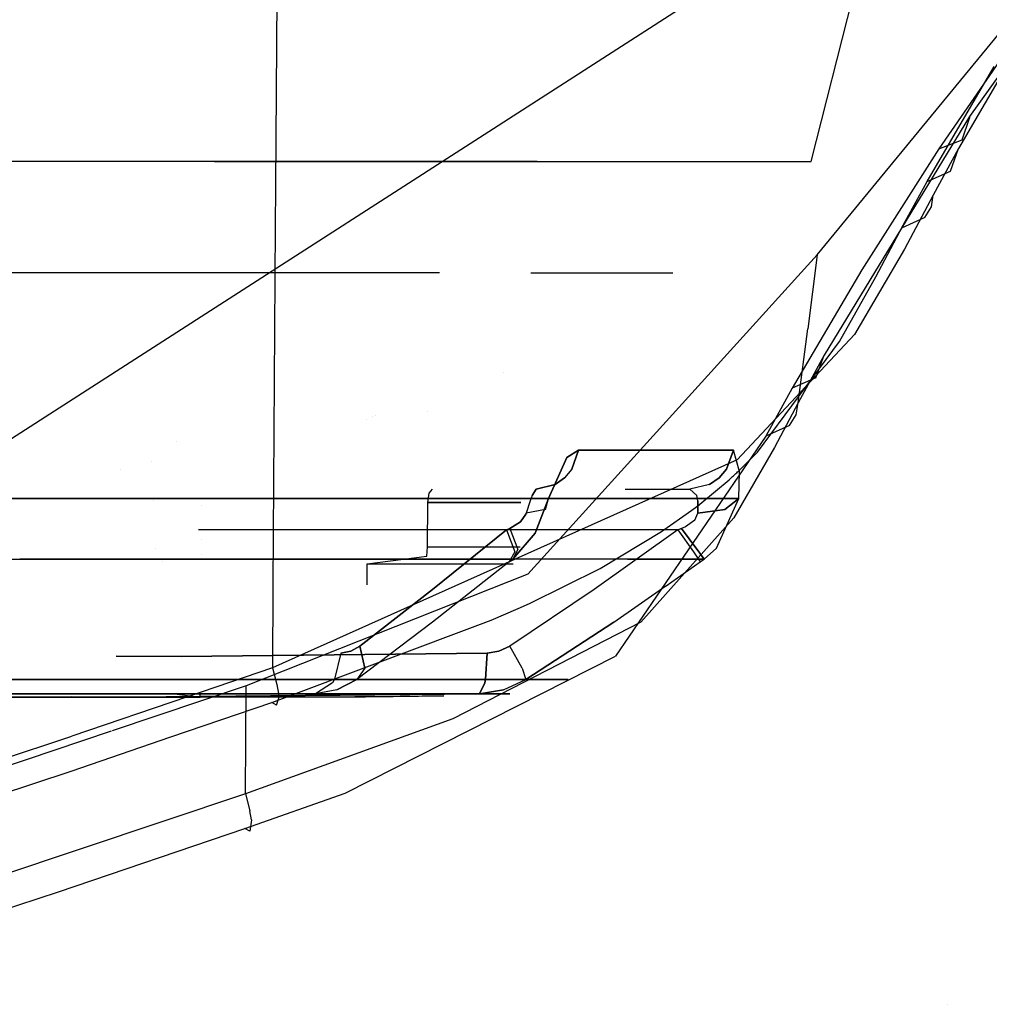
# Model space of a CAD drawing. Units: millimetres. Extents: x -1457 to 1524, y 835 to 10145.
# Drawn here: x 983 to 1005, y 978 to 1000 of the extents above; entities that cross this region are included whole.
import ezdxf

# ---------------------------------------------------------------- set-up
doc = ezdxf.new("R2010")
doc.units = ezdxf.units.MM
doc.layers.add('1', color=7, linetype='CONTINUOUS', true_color=0xffffff)

msp = doc.modelspace()

# ---------------------------------------------------------------- linework, layer by layer
at = {"layer": '1', "color": 18, "linetype": 'CONTINUOUS'}
for p, q in [((989.365816, 1041.86818, 1671.512008), (989.067619, 996.348024, 1676.362038)), ((989.365816, 1041.86818, 1671.512008), (989.067619, 996.348024, 1676.362038)), ((1001.116037, 996.899813, 1583.418488), (1005.013401, 1012.237519, 1583.482012)), ((1001.116037, 996.899813, 1583.418488), (1005.013401, 1012.237519, 1583.482012)), ((972.105118, 983.586327, 1690.792591), (1014.24098, 1010.677069, 1719.717741)), ((1010.053873, 1005.447835, 1711.913943), (1004.67515, 997.910231, 1702.175498)), ((1010.053873, 1005.447835, 1711.913943), (1004.67515, 997.910231, 1702.175498)), ((1001.249552, 994.802207, 1692.642212), (1006.900549, 1001.672953, 1702.112317)), ((1006.557584, 1000.911683, 1708.072305), (1003.985405, 997.184724, 1703.014851)), ((1006.557584, 1000.911683, 1708.072305), (1003.985405, 997.184724, 1703.014851)), ((1005.926609, 999.764174, 1697.550893), (1004.428387, 997.192115, 1693.697333)), ((1005.926609, 999.764174, 1697.550893), (1004.428387, 997.192115, 1693.697333)), ((1003.721356, 996.453971, 1694.424033), (1005.229831, 999.03366, 1698.336601)), ((1003.721356, 996.453971, 1694.424033), (1005.229831, 999.03366, 1698.336601)), ((1004.67515, 997.910231, 1702.175498), (1001.405478, 992.545336, 1694.254637)), ((1004.67515, 997.910231, 1702.175498), (1001.405478, 992.545336, 1694.254637)), ((1004.67515, 997.910231, 1702.175498), (1004.678369, 997.871131, 1702.199936)), ((1004.67515, 997.910231, 1702.175498), (1004.678369, 997.871131, 1702.199936)), ((1004.511118, 997.385949, 1702.610016), (1004.678369, 997.871131, 1702.199936)), ((1004.511118, 997.385949, 1702.610016), (1004.678369, 997.871131, 1702.199936)), ((1003.985405, 997.184724, 1703.014851), (1004.511118, 997.385949, 1702.610016)), ((1003.985405, 997.184724, 1703.014851), (1004.511118, 997.385949, 1702.610016)), ((1003.985405, 997.184724, 1703.014851), (1002.251387, 994.461745, 1699.065447)), ((1003.985405, 997.184724, 1703.014851), (1002.251387, 994.461745, 1699.065447)), ((1004.428387, 997.192115, 1693.697333), (1003.862143, 996.145219, 1692.060828)), ((1004.428387, 997.192115, 1693.697333), (1003.862143, 996.145219, 1692.060828)), ((1004.247904, 996.683806, 1694.086313), (1004.428387, 997.192115, 1693.697333)), ((1004.247904, 996.683806, 1694.086313), (1004.428387, 997.192115, 1693.697333)), ((990.582943, 996.899813, 1630.230904), (969.568193, 996.899813, 1660.169959)), ((994.948387, 996.899813, 1547.358631), (977.191985, 996.899813, 1515.373229)), ((994.948387, 996.899813, 1547.358632), (977.191985, 996.899813, 1515.37323)), ((987.697055, 996.899813, 1630.230904), (994.211197, 996.899813, 1621.896505)), ((992.458236, 996.899813, 1621.896504), (1001.116037, 996.899813, 1583.418488)), ((992.458236, 996.899813, 1621.896505), (1001.116037, 996.899813, 1583.418489)), ((994.948387, 996.899813, 1547.358631), (996.60289, 996.899813, 1557.031869)), ((994.948387, 996.899813, 1547.358632), (996.60289, 996.899813, 1557.03187)), ((996.464759, 996.899813, 1583.418488), (998.010159, 996.899813, 1557.031869)), ((1003.721356, 996.453971, 1694.424033), (1004.247904, 996.683806, 1694.086313)), ((1003.721356, 996.453971, 1694.424033), (1004.247904, 996.683806, 1694.086313)), ((1003.14641, 995.404691, 1692.763805), (1003.721356, 996.453971, 1694.424033)), ((1003.14641, 995.404691, 1692.763805), (1003.721356, 996.453971, 1694.424033)), ((989.067617, 996.34781, 1676.362061), (989.061618, 995.43194, 1676.459644)), ((989.067617, 996.34781, 1676.362061), (989.061618, 995.43194, 1676.459644)), ((1003.862143, 996.145219, 1692.060828), (1003.214955, 994.928807, 1690.093875)), ((1003.862143, 996.145219, 1692.060828), (1003.214955, 994.928807, 1690.093875)), ((1003.822803, 995.880812, 1692.239165), (1003.862143, 996.145219, 1692.060828)), ((1003.822803, 995.880812, 1692.239165), (1003.862143, 996.145219, 1692.060828)), ((1003.6726, 995.639056, 1692.44051), (1003.822803, 995.880812, 1692.239165)), ((1003.6726, 995.639056, 1692.44051), (1003.822803, 995.880812, 1692.239165)), ((1003.6726, 995.639056, 1692.44051), (1003.14641, 995.404691, 1692.763805)), ((1003.6726, 995.639056, 1692.44051), (1003.14641, 995.404691, 1692.763805)), ((989.061617, 995.43187, 1676.459651), (989.008714, 987.356178, 1677.320091)), ((989.061617, 995.43187, 1676.459651), (989.008714, 987.356178, 1677.320091)), ((1002.565742, 994.308203, 1690.986395), (1003.105283, 995.327443, 1692.639947)), ((1002.565742, 994.308203, 1690.986395), (1003.105283, 995.327443, 1692.639947)), ((1003.105283, 995.327443, 1692.639947), (1003.14641, 995.404691, 1692.763805)), ((1003.105283, 995.327443, 1692.639947), (1003.14641, 995.404691, 1692.763805)), ((1003.214955, 994.928807, 1690.093875), (1002.088308, 993.011922, 1686.883569)), ((1003.214955, 994.928807, 1690.093875), (1002.088308, 993.011922, 1686.883569)), ((1001.249552, 994.802207, 1692.642212), (994.743764, 987.618893, 1681.847095)), ((1001.249552, 994.802207, 1692.642212), (994.743764, 987.618893, 1681.847095)), ((1001.249552, 994.802207, 1692.642212), (1001.035929, 993.13733, 1692.596674)), ((1001.249552, 994.802207, 1692.642212), (1001.035929, 993.13733, 1692.596674)), ((989.515424, 994.399756, 1541.81683), (979.007661, 994.399756, 1522.857904)), ((992.758324, 994.399756, 1557.083238), (989.515424, 994.399756, 1541.81683)), ((994.807258, 994.399756, 1599.435647), (998.00396, 994.399756, 1581.77781)), ((1002.251387, 994.461745, 1699.065447), (1000.689745, 991.804093, 1694.976807)), ((1002.251387, 994.461745, 1699.065447), (1000.689745, 991.804093, 1694.976807)), ((1001.754642, 992.850274, 1688.590765), (1002.565742, 994.308203, 1690.986395)), ((1001.754642, 992.850274, 1688.590765), (1002.565742, 994.308203, 1690.986395)), ((1000.822186, 991.472214, 1692.551136), (1001.035929, 993.13733, 1692.596674)), ((1000.822186, 991.472214, 1692.551136), (1001.035929, 993.13733, 1692.596674)), ((999.447882, 990.195006, 1682.247162), (1002.088308, 993.011922, 1686.883569)), ((999.447882, 990.195006, 1682.247162), (1002.088308, 993.011922, 1686.883569)), ((999.906957, 990.362138, 1684.623003), (1001.754642, 992.850274, 1688.590765)), ((999.906957, 990.362138, 1684.623003), (1001.754642, 992.850274, 1688.590765)), ((1001.405478, 992.545336, 1694.254637), (1000.822186, 991.472214, 1692.551136)), ((1001.405478, 992.545336, 1694.254637), (1000.822186, 991.472214, 1692.551136)), ((1001.221299, 992.033452, 1694.64159), (1001.405478, 992.545336, 1694.254637)), ((1001.221299, 992.033452, 1694.64159), (1001.405478, 992.545336, 1694.254637)), ((994.189493, 992.149732, 1682.940307), (994.189493, 992.149732, 1682.940307)), ((1001.221299, 992.033452, 1694.64159), (1000.689745, 991.804093, 1694.976807)), ((1001.221299, 992.033452, 1694.64159), (1000.689745, 991.804093, 1694.976807)), ((1000.689745, 991.804093, 1694.976807), (1000.097871, 990.728348, 1693.249702)), ((1000.689745, 991.804093, 1694.976807), (1000.097871, 990.728348, 1693.249702)), ((992.492845, 991.284318, 1682.085488), (992.492845, 991.284318, 1682.085488)), ((1000.822186, 991.472214, 1692.551136), (1000.286818, 990.469664, 1690.910459)), ((1000.822186, 991.472214, 1692.551136), (1000.286818, 990.469664, 1690.910459)), ((1000.780344, 991.202563, 1692.730904), (1000.822186, 991.472214, 1692.551136)), ((1000.780344, 991.202563, 1692.730904), (1000.822186, 991.472214, 1692.551136)), ((991.107572, 991.097425, 1682.087424), (991.107572, 991.097425, 1682.087424)), ((991.249093, 991.164446, 1682.151771), (991.249093, 991.164446, 1682.151771)), ((991.308252, 991.192462, 1682.17867), (991.308252, 991.192462, 1682.17867)), ((1000.628948, 990.962476, 1692.92891), (1000.780344, 991.202563, 1692.730904)), ((1000.628948, 990.962476, 1692.92891), (1000.780344, 991.202563, 1692.730904)), ((1000.628948, 990.962476, 1692.92891), (1000.097871, 990.728348, 1693.249702)), ((1000.628948, 990.962476, 1692.92891), (1000.097871, 990.728348, 1693.249702)), ((986.835113, 990.598983, 1589.682577), (986.835113, 990.598983, 1589.682577)), ((986.835113, 990.598983, 1589.682577), (986.835113, 990.598983, 1589.682577)), ((1000.097871, 990.728348, 1693.249702), (996.71334, 985.779732, 1685.244322)), ((1000.097871, 990.728348, 1693.249702), (996.71334, 985.779732, 1685.244322)), ((995.620489, 990.247697, 1615.857244), (995.880187, 990.41149, 1615.086555)), ((995.880187, 990.41149, 1615.086555), (995.620489, 990.247697, 1615.857244)), ((995.730817, 989.984006, 1615.040898), (995.880187, 990.41149, 1615.086555)), ((995.880187, 990.41149, 1615.086555), (995.730817, 989.984006, 1615.040898)), ((995.880187, 990.41149, 1615.086555), (999.36831, 990.41149, 1599.804281)), ((999.36831, 990.41149, 1599.804281), (995.880187, 990.41149, 1615.086555)), ((999.36831, 990.41149, 1599.804281), (999.213874, 989.984006, 1599.780559)), ((999.213874, 989.984006, 1599.780559), (999.36831, 990.41149, 1599.804281)), ((999.502599, 989.928216, 1598.48082), (999.36831, 990.41149, 1599.804281)), ((999.502599, 989.928216, 1598.48082), (999.36831, 990.41149, 1599.804281)), ((1000.286818, 990.469664, 1690.910459), (999.375641, 988.887757, 1688.23266)), ((1000.286818, 990.469664, 1690.910459), (999.375641, 988.887757, 1688.23266)), ((999.447882, 990.195006, 1682.247162), (993.099956, 987.355379, 1679.373359)), ((999.447882, 990.195006, 1682.247162), (993.099956, 987.355379, 1679.373359)), ((995.620489, 990.247697, 1615.857244), (995.20725, 989.320964, 1616.767406)), ((995.20725, 989.320964, 1616.767406), (995.620489, 990.247697, 1615.857244)), ((999.480307, 989.939183, 1683.995485), (999.906957, 990.362138, 1684.623003)), ((999.480307, 989.939183, 1683.995485), (999.906957, 990.362138, 1684.623003)), ((985.583678, 989.964525, 1601.281575), (985.583678, 989.964525, 1601.281575)), ((986.284211, 990.15464, 1595.510881), (986.284211, 990.15464, 1595.510881)), ((986.284211, 990.15464, 1595.510881), (986.284211, 990.15464, 1595.510881)), ((995.730817, 989.984006, 1615.040898), (995.568275, 989.786595, 1614.991188)), ((995.730817, 989.984006, 1615.040898), (995.568275, 989.786595, 1614.991188)), ((999.213874, 989.984006, 1599.780559), (999.045849, 989.786595, 1599.754809)), ((999.045849, 989.786595, 1599.754809), (999.213874, 989.984006, 1599.780559)), ((999.461353, 989.921302, 1683.969617), (999.480307, 989.939183, 1683.995485)), ((999.461353, 989.921302, 1683.969617), (999.480307, 989.939183, 1683.995485)), ((995.568275, 989.786595, 1614.991188), (995.354712, 989.635438, 1614.925861)), ((995.354712, 989.635438, 1614.925861), (995.568275, 989.786595, 1614.991188)), ((998.658597, 989.233702, 1683.002591), (999.267578, 989.743918, 1683.713555)), ((998.658597, 989.233702, 1683.002591), (999.267578, 989.743918, 1683.713555)), ((999.045849, 989.786595, 1599.754809), (998.825133, 989.635438, 1599.720954)), ((998.825133, 989.635438, 1599.720954), (999.045849, 989.786595, 1599.754809)), ((999.267578, 989.743918, 1683.713555), (999.306858, 989.779204, 1683.7641)), ((999.267578, 989.743918, 1683.713555), (999.306858, 989.779204, 1683.7641)), ((999.306858, 989.779204, 1683.7641), (999.326408, 989.797086, 1683.789611)), ((999.306858, 989.779204, 1683.7641), (999.326408, 989.797086, 1683.789611)), ((999.326408, 989.797086, 1683.789611), (999.345958, 989.814728, 1683.815241)), ((999.326408, 989.797086, 1683.789611), (999.345958, 989.814728, 1683.815241)), ((999.345958, 989.814728, 1683.815241), (999.365389, 989.83261, 1683.840871)), ((999.345958, 989.814728, 1683.815241), (999.365389, 989.83261, 1683.840871)), ((999.365389, 989.83261, 1683.840871), (999.384761, 989.850253, 1683.866501)), ((999.365389, 989.83261, 1683.840871), (999.384761, 989.850253, 1683.866501)), ((999.384761, 989.850253, 1683.866501), (999.404013, 989.868134, 1683.89225)), ((999.384761, 989.850253, 1683.866501), (999.404013, 989.868134, 1683.89225)), ((999.404013, 989.868134, 1683.89225), (999.423206, 989.885777, 1683.917999)), ((999.404013, 989.868134, 1683.89225), (999.423206, 989.885777, 1683.917999)), ((999.423206, 989.885777, 1683.917999), (999.442339, 989.903659, 1683.943748)), ((999.423206, 989.885777, 1683.917999), (999.442339, 989.903659, 1683.943748)), ((999.442339, 989.903659, 1683.943748), (999.461353, 989.921302, 1683.969617)), ((999.442339, 989.903659, 1683.943748), (999.461353, 989.921302, 1683.969617)), ((999.491215, 989.320964, 1597.998022), (999.502599, 989.928216, 1598.48082)), ((999.491215, 989.320964, 1597.998022), (999.502599, 989.928216, 1598.48082)), ((992.524087, 989.445895, 1602.124571), (992.59603, 989.531964, 1601.926922)), ((994.841695, 989.390582, 1615.335584), (994.930863, 989.531964, 1614.796281)), ((994.930863, 989.531964, 1614.796281), (994.841695, 989.390582, 1615.335584)), ((994.930863, 989.531964, 1614.796281), (995.354712, 989.635438, 1614.925861)), ((995.354712, 989.635438, 1614.925861), (994.930863, 989.531964, 1614.796281)), ((996.932924, 989.531964, 1607.287644), (998.387039, 989.531964, 1599.653839)), ((998.825133, 989.635438, 1599.720954), (998.387039, 989.531964, 1599.653839)), ((998.825133, 989.635438, 1599.720954), (998.387039, 989.531964, 1599.653839)), ((998.540521, 989.390582, 1599.129437), (998.387039, 989.531964, 1599.653839)), ((998.540521, 989.390582, 1599.129437), (998.387039, 989.531964, 1599.653839)), ((993.502915, 989.320964, 1621.629119), (976.852715, 989.320964, 1650.907278)), ((976.852715, 989.320964, 1650.907278), (993.502915, 989.320964, 1621.629119)), ((997.275531, 989.320964, 1557.214736), (983.123319, 989.320964, 1525.01362)), ((983.123319, 989.320964, 1525.01362), (997.275531, 989.320964, 1557.214736)), ((986.320311, 989.271082, 1595.451787), (986.320311, 989.271082, 1595.451787)), ((986.320311, 989.271082, 1595.451787), (986.320311, 989.271082, 1595.451787)), ((992.493451, 989.237279, 1602.208852), (992.524087, 989.445895, 1602.124571)), ((995.20725, 989.320964, 1616.767406), (993.502915, 989.320964, 1621.629119)), ((993.502915, 989.320964, 1621.629119), (995.20725, 989.320964, 1616.767406)), ((994.79425, 989.270419, 1615.494847), (994.70222, 988.990992, 1615.688801)), ((994.79425, 989.270419, 1615.494847), (994.70222, 988.990992, 1615.688801)), ((994.841695, 989.390582, 1615.335584), (994.79425, 989.270419, 1615.494847)), ((994.841695, 989.390582, 1615.335584), (994.79425, 989.270419, 1615.494847)), ((995.20725, 989.320964, 1616.767406), (994.909406, 988.544434, 1616.805196)), ((994.909406, 988.544434, 1616.805196), (995.20725, 989.320964, 1616.767406)), ((995.142519, 989.075869, 1616.164565), (995.20725, 989.320964, 1616.767406)), ((995.142519, 989.075869, 1616.164565), (995.20725, 989.320964, 1616.767406)), ((999.491215, 989.320964, 1597.998022), (997.275531, 989.320964, 1557.214736)), ((997.275531, 989.320964, 1557.214736), (999.491215, 989.320964, 1597.998022)), ((998.566926, 989.270419, 1598.965286), (998.540521, 989.390582, 1599.129437)), ((998.566926, 989.270419, 1598.965286), (998.540521, 989.390582, 1599.129437)), ((998.566926, 989.270419, 1598.965286), (998.568118, 988.990992, 1598.75059)), ((998.568118, 988.990992, 1598.75059), (998.566926, 989.270419, 1598.965286)), ((998.98839, 988.207787, 1597.787498), (999.491215, 989.320964, 1597.998022)), ((998.98839, 988.207787, 1597.787498), (999.491215, 989.320964, 1597.998022)), ((999.491215, 989.320964, 1597.998022), (999.171317, 989.075869, 1598.513006)), ((999.171317, 989.075869, 1598.513006), (999.491215, 989.320964, 1597.998022)), ((987.410518, 989.157571, 1589.657502), (987.410518, 989.157571, 1589.657502)), ((987.410518, 989.157571, 1589.657502), (987.410518, 989.157571, 1589.657502)), ((992.48749, 988.238543, 1602.225184), (992.493451, 989.237279, 1602.208852)), ((994.586766, 989.237279, 1603.965282), (992.493451, 989.237279, 1602.208852)), ((992.493451, 989.237279, 1602.208852), (994.586766, 989.237279, 1603.965282)), ((995.142519, 989.075869, 1616.164565), (994.70222, 988.990992, 1615.688801)), ((995.142519, 989.075869, 1616.164565), (994.70222, 988.990992, 1615.688801)), ((997.751534, 988.580197, 1682.155252), (998.430014, 989.058465, 1682.76763)), ((997.751534, 988.580197, 1682.155252), (998.430014, 989.058465, 1682.76763)), ((998.430014, 989.058465, 1682.76763), (998.543382, 989.144295, 1682.88219)), ((998.430014, 989.058465, 1682.76763), (998.543382, 989.144295, 1682.88219)), ((998.543382, 989.144295, 1682.88219), (998.553395, 989.152163, 1682.892442)), ((998.543382, 989.144295, 1682.88219), (998.553395, 989.152163, 1682.892442)), ((998.553395, 989.152163, 1682.892442), (998.554647, 989.153117, 1682.893753)), ((998.553395, 989.152163, 1682.892442), (998.554647, 989.153117, 1682.893753)), ((998.554647, 989.153117, 1682.893753), (998.556972, 989.154786, 1682.896137)), ((998.554647, 989.153117, 1682.893753), (998.556972, 989.154786, 1682.896137)), ((998.556972, 989.154786, 1682.896137), (998.658597, 989.233702, 1683.002591)), ((998.556972, 989.154786, 1682.896137), (998.658597, 989.233702, 1683.002591)), ((999.171317, 989.075869, 1598.513006), (998.568118, 988.990992, 1598.75059)), ((998.568118, 988.990992, 1598.75059), (999.171317, 989.075869, 1598.513006)), ((994.695306, 988.97025, 1615.696788), (994.573236, 988.796681, 1615.702629)), ((994.573236, 988.796681, 1615.702629), (994.695306, 988.97025, 1615.696788)), ((994.70222, 988.990992, 1615.688801), (994.695306, 988.97025, 1615.696788)), ((994.695306, 988.97025, 1615.696788), (994.70222, 988.990992, 1615.688801)), ((999.375641, 988.887757, 1688.23266), (997.28471, 986.542672, 1684.242368)), ((999.375641, 988.887757, 1688.23266), (997.28471, 986.542672, 1684.242368)), ((998.499215, 988.83912, 1598.692059), (998.28881, 988.687962, 1598.670601)), ((998.499215, 988.83912, 1598.692059), (998.28881, 988.687962, 1598.670601)), ((998.499215, 988.83912, 1598.692059), (998.568118, 988.990992, 1598.75059)), ((998.499215, 988.83912, 1598.692059), (998.568118, 988.990992, 1598.75059)), ((988.36571, 988.619298, 1601.350903), (987.334944, 988.619084, 1602.218961)), ((988.36571, 988.619298, 1601.350903), (987.334944, 988.619084, 1602.218961)), ((997.561455, 988.619059, 1598.721384), (988.36571, 988.619298, 1601.350903)), ((997.561455, 988.619059, 1598.721384), (988.36571, 988.619298, 1601.350903)), ((992.597699, 987.279147, 1614.682436), (994.26049, 988.619059, 1615.559578)), ((994.26049, 988.619059, 1615.559578), (992.597699, 987.279147, 1614.682436)), ((994.26049, 988.619059, 1615.559578), (994.338036, 988.651484, 1615.600586)), ((994.338036, 988.651484, 1615.600586), (994.26049, 988.619059, 1615.559578)), ((994.26049, 988.619059, 1615.559578), (994.446337, 988.126248, 1615.98134)), ((994.26049, 988.619059, 1615.559578), (994.446337, 988.126248, 1615.98134)), ((994.573236, 988.796681, 1615.702629), (994.338036, 988.651484, 1615.600586)), ((994.338036, 988.651484, 1615.600586), (994.573236, 988.796681, 1615.702629)), ((994.338036, 988.651484, 1615.600586), (994.518757, 988.176793, 1616.026402)), ((994.338036, 988.651484, 1615.600586), (994.518757, 988.176793, 1616.026402)), ((998.114288, 988.619059, 1598.67525), (996.235728, 987.279147, 1598.744153)), ((998.114288, 988.619059, 1598.67525), (996.235728, 987.279147, 1598.744153)), ((998.114288, 988.619059, 1598.67525), (997.561455, 988.619059, 1598.721384)), ((998.114288, 988.619059, 1598.67525), (997.561455, 988.619059, 1598.721384)), ((998.201787, 988.651484, 1598.672031), (998.114288, 988.619059, 1598.67525)), ((998.114288, 988.619059, 1598.67525), (998.201787, 988.651484, 1598.672031)), ((998.114288, 988.619059, 1598.67525), (998.464704, 988.126487, 1598.375916)), ((998.114288, 988.619059, 1598.67525), (998.464704, 988.126487, 1598.375916)), ((998.28881, 988.687962, 1598.670601), (998.201787, 988.651484, 1598.672031)), ((998.28881, 988.687962, 1598.670601), (998.201787, 988.651484, 1598.672031)), ((998.544693, 988.182992, 1598.375081), (998.201787, 988.651484, 1598.672031)), ((998.201787, 988.651484, 1598.672031), (998.544693, 988.182992, 1598.375081)), ((987.411668, 988.399315, 1577.08284), (987.411668, 988.399315, 1577.08284)), ((987.411668, 988.399315, 1577.08284), (987.411668, 988.399315, 1577.08284)), ((994.401991, 987.96317, 1616.642714), (994.909406, 988.544434, 1616.805196)), ((994.909406, 988.544434, 1616.805196), (994.401991, 987.96317, 1616.642714)), ((996.365547, 987.752408, 1681.203604), (997.751534, 988.580197, 1682.155252)), ((996.365547, 987.752408, 1681.203604), (997.751534, 988.580197, 1682.155252)), ((986.374523, 988.192494, 1595.390993), (986.374523, 988.192494, 1595.390993)), ((992.469907, 988.026112, 1602.273582), (992.48749, 988.238543, 1602.225184)), ((992.48749, 988.238543, 1602.225184), (994.571686, 988.238543, 1603.973984)), ((992.48749, 988.238543, 1602.225184), (994.571686, 988.238543, 1603.973984)), ((994.518757, 988.176793, 1616.026402), (994.401991, 987.96317, 1616.642714)), ((994.518757, 988.176793, 1616.026402), (994.401991, 987.96317, 1616.642714)), ((998.549342, 988.176793, 1598.366856), (998.544693, 988.182992, 1598.375081)), ((998.544693, 988.182992, 1598.375081), (998.549342, 988.176793, 1598.366856)), ((998.711646, 987.96317, 1597.760796), (998.549342, 988.176793, 1598.366856)), ((998.549342, 988.176793, 1598.366856), (998.711646, 987.96317, 1597.760796)), ((998.711646, 987.96317, 1597.760796), (998.98839, 988.207787, 1597.787498)), ((998.711646, 987.96317, 1597.760796), (998.98839, 988.207787, 1597.787498)), ((976.223648, 987.96317, 1650.406003), (994.401991, 987.96317, 1616.642714)), ((976.223648, 987.96317, 1650.406003), (994.401991, 987.96317, 1616.642714)), ((996.982872, 987.96317, 1559.454559), (983.313479, 987.96317, 1527.454015)), ((996.982872, 987.96317, 1559.454559), (983.313479, 987.96317, 1527.454015)), ((987.412159, 988.075627, 1577.077211), (987.412159, 988.075627, 1577.077211)), ((987.412159, 988.075627, 1577.077211), (987.412159, 988.075627, 1577.077211)), ((991.127133, 987.855881, 1602.173804), (992.469907, 988.026112, 1602.273582)), ((994.446337, 988.126248, 1615.98134), (994.320035, 987.897366, 1616.603255)), ((994.446337, 988.126248, 1615.98134), (994.320035, 987.897366, 1616.603255)), ((994.320035, 987.897366, 1616.603255), (994.401991, 987.96317, 1616.642714)), ((994.401991, 987.96317, 1616.642714), (994.320035, 987.897366, 1616.603255)), ((998.711646, 987.96317, 1597.760796), (996.982872, 987.96317, 1559.454559)), ((996.982872, 987.96317, 1559.454559), (998.711646, 987.96317, 1597.760796)), ((998.464704, 988.126487, 1598.375916), (998.620868, 987.897605, 1597.760796)), ((998.464704, 988.126487, 1598.375916), (998.620868, 987.897605, 1597.760796)), ((998.620868, 987.897605, 1597.760796), (998.711646, 987.96317, 1597.760796)), ((998.620868, 987.897605, 1597.760796), (998.711646, 987.96317, 1597.760796)), ((986.527023, 987.901601, 1595.425795), (986.527023, 987.901601, 1595.425795)), ((991.127133, 987.37976, 1603.536406), (991.127133, 987.855881, 1602.173804)), ((991.127133, 987.855881, 1602.173804), (992.422998, 987.855881, 1602.402329)), ((991.127133, 987.855881, 1602.173804), (992.422998, 987.855881, 1602.402329)), ((992.422998, 987.855881, 1602.402329), (994.408429, 987.855881, 1604.068278)), ((992.422998, 987.855881, 1602.402329), (994.408429, 987.855881, 1604.068278)), ((994.320035, 987.897366, 1616.603255), (992.597044, 986.541718, 1615.69345)), ((994.320035, 987.897366, 1616.603255), (992.597044, 986.541718, 1615.69345)), ((994.793534, 986.973256, 1680.44436), (996.365547, 987.752408, 1681.203604)), ((994.793534, 986.973256, 1680.44436), (996.365547, 987.752408, 1681.203604)), ((997.849799, 987.360712, 1597.789354), (998.620868, 987.897605, 1597.760796)), ((997.849799, 987.360712, 1597.789354), (998.620868, 987.897605, 1597.760796)), ((994.743764, 987.618893, 1681.847095), (988.407433, 985.109299, 1680.003881)), ((994.743764, 987.618893, 1681.847095), (988.407433, 985.109299, 1680.003881)), ((989.008713, 987.355972, 1677.320113), (988.996685, 985.519856, 1677.515745)), ((989.008713, 987.355972, 1677.320113), (988.996685, 985.519856, 1677.515745)), ((993.097457, 987.354261, 1679.372228), (988.996685, 985.519856, 1677.515745)), ((993.097457, 987.354261, 1679.372228), (988.996685, 985.519856, 1677.515745)), ((990.96328, 986.006707, 1613.699436), (992.597699, 987.279147, 1614.682436)), ((992.597699, 987.279147, 1614.682436), (990.96328, 986.006707, 1613.699436)), ((996.235728, 987.279147, 1598.744153), (994.336665, 986.006945, 1598.921179)), ((996.235728, 987.279147, 1598.744153), (994.336665, 986.006945, 1598.921179)), ((996.673584, 986.541718, 1597.832917), (997.849402, 987.360436, 1597.789368)), ((996.673584, 986.541718, 1597.832917), (997.849402, 987.360436, 1597.789368)), ((993.916571, 986.587018, 1680.117249), (994.525433, 986.852139, 1680.338264)), ((993.916571, 986.587018, 1680.117249), (994.525433, 986.852139, 1680.338264)), ((994.525433, 986.852139, 1680.338264), (994.641304, 986.904114, 1680.383563)), ((994.525433, 986.852139, 1680.338264), (994.641304, 986.904114, 1680.383563)), ((994.641304, 986.904114, 1680.383563), (994.643152, 986.90483, 1680.384278)), ((994.641304, 986.904114, 1680.383563), (994.643152, 986.90483, 1680.384278)), ((994.643152, 986.90483, 1680.384278), (994.647443, 986.906737, 1680.385947)), ((994.643152, 986.90483, 1680.384278), (994.647443, 986.906737, 1680.385947)), ((994.647443, 986.906737, 1680.385947), (994.793534, 986.973256, 1680.44436)), ((994.647443, 986.906737, 1680.385947), (994.793534, 986.973256, 1680.44436)), ((988.987207, 984.739274, 1678.890109), (993.916571, 986.587018, 1680.117249)), ((988.987207, 984.739274, 1678.890109), (993.916571, 986.587018, 1680.117249)), ((992.597044, 986.541718, 1615.69345), (990.893424, 985.254019, 1614.66825)), ((992.597044, 986.541718, 1615.69345), (990.893424, 985.254019, 1614.66825)), ((997.28471, 986.542672, 1684.242368), (993.05588, 984.370202, 1681.433797)), ((997.28471, 986.542672, 1684.242368), (993.05588, 984.370202, 1681.433797)), ((996.673584, 986.541718, 1597.832917), (994.693756, 985.254019, 1598.018049)), ((994.693756, 985.254019, 1598.018049), (996.673584, 986.541718, 1597.832917)), ((990.757644, 985.892028, 1613.560557), (990.96328, 986.006707, 1613.699436)), ((990.96328, 986.006707, 1613.699436), (990.757644, 985.892028, 1613.560557)), ((990.96328, 986.006707, 1613.699436), (991.075993, 985.506266, 1614.098072)), ((991.075993, 985.506266, 1614.098072), (990.96328, 986.006707, 1613.699436)), ((994.336665, 986.006945, 1598.921179), (994.091153, 985.892028, 1598.95718)), ((994.091153, 985.892028, 1598.95718), (994.336665, 986.006945, 1598.921179)), ((994.611084, 985.506505, 1598.610877), (994.336665, 986.006945, 1598.921179)), ((994.611084, 985.506505, 1598.610877), (994.336665, 986.006945, 1598.921179)), ((986.946881, 985.76948, 1602.241992), (985.484481, 985.775918, 1605.671286)), ((985.484481, 985.775918, 1605.671286), (986.946881, 985.76948, 1602.241992)), ((993.823409, 985.847443, 1599.006175), (986.946881, 985.76948, 1602.241992)), ((986.946881, 985.76948, 1602.241992), (993.823409, 985.847443, 1599.006175)), ((990.537643, 985.847205, 1613.400459), (990.395129, 985.260695, 1613.615751)), ((990.537643, 985.847205, 1613.400459), (990.395129, 985.260695, 1613.615751)), ((990.757644, 985.892028, 1613.560557), (990.537643, 985.847205, 1613.400459)), ((990.537643, 985.847205, 1613.400459), (990.757644, 985.892028, 1613.560557)), ((990.631998, 982.701272, 1682.126403), (996.71334, 985.779732, 1685.244322)), ((990.631998, 982.701272, 1682.126403), (996.71334, 985.779732, 1685.244322)), ((993.788362, 985.260695, 1598.750471), (993.823409, 985.847443, 1599.006175)), ((993.823409, 985.847443, 1599.006175), (993.788362, 985.260695, 1598.750471)), ((994.091153, 985.892028, 1598.95718), (993.823409, 985.847443, 1599.006175)), ((993.823409, 985.847443, 1599.006175), (994.091153, 985.892028, 1598.95718)), ((988.996685, 985.519856, 1677.515745), (987.088372, 984.86802, 1677.127335)), ((988.996685, 985.519856, 1677.515745), (987.088372, 984.86802, 1677.127335)), ((988.996685, 985.519856, 1677.515745), (989.096284, 985.141009, 1677.672982)), ((988.996685, 985.519856, 1677.515745), (989.096284, 985.141009, 1677.672982)), ((991.075993, 985.506266, 1614.098072), (990.893424, 985.254019, 1614.66825)), ((991.075993, 985.506266, 1614.098072), (990.893424, 985.254019, 1614.66825)), ((994.611084, 985.506505, 1598.610877), (994.693756, 985.254019, 1598.018049)), ((994.611084, 985.506505, 1598.610877), (994.693756, 985.254019, 1598.018049)), ((973.139882, 985.254019, 1647.946715), (990.893424, 985.254019, 1614.66825)), ((973.139882, 985.254019, 1647.946715), (990.893424, 985.254019, 1614.66825)), ((978.188455, 985.254019, 1525.703191), (993.137479, 985.254019, 1560.332178)), ((993.137479, 985.254019, 1560.332178), (978.188455, 985.254019, 1525.703191)), ((988.407433, 985.109299, 1680.003881), (985.394717, 984.098503, 1679.393089)), ((988.407433, 985.109299, 1680.003881), (985.394717, 984.098503, 1679.393089)), ((988.399565, 983.896941, 1680.133104), (988.407433, 985.109299, 1680.003881)), ((988.399565, 983.896941, 1680.133104), (988.407433, 985.109299, 1680.003881)), ((989.096284, 985.141009, 1677.672982), (989.13002, 984.935969, 1677.856922)), ((989.096284, 985.141009, 1677.672982), (989.13002, 984.935969, 1677.856922)), ((990.348458, 985.182017, 1613.681078), (989.963174, 984.935015, 1614.202857)), ((990.348458, 985.182017, 1613.681078), (989.963174, 984.935015, 1614.202857)), ((990.395129, 985.260695, 1613.615751), (990.348458, 985.182017, 1613.681078)), ((990.395129, 985.260695, 1613.615751), (990.348458, 985.182017, 1613.681078)), ((990.893424, 985.254019, 1614.66825), (990.44615, 985.024422, 1614.44962)), ((990.44615, 985.024422, 1614.44962), (990.893424, 985.254019, 1614.66825)), ((993.137479, 985.254019, 1560.332178), (995.645761, 985.254019, 1579.103707)), ((995.645761, 985.254019, 1579.103707), (993.137479, 985.254019, 1560.332178)), ((993.653655, 984.935015, 1598.034023), (993.774593, 985.182017, 1598.671197)), ((993.774593, 985.182017, 1598.671197), (993.653655, 984.935015, 1598.034023)), ((993.774593, 985.182017, 1598.671197), (993.788362, 985.260695, 1598.750471)), ((993.788362, 985.260695, 1598.750471), (993.774593, 985.182017, 1598.671197)), ((994.195879, 985.024422, 1598.021149), (994.693756, 985.254019, 1598.018049)), ((994.195879, 985.024422, 1598.021149), (994.693756, 985.254019, 1598.018049)), ((995.645761, 985.254019, 1579.103707), (994.693756, 985.254019, 1598.018049)), ((994.693756, 985.254019, 1598.018049), (995.645761, 985.254019, 1579.103707)), ((950.091362, 984.860629, 1663.095951), (985.887587, 984.860629, 1613.826752)), ((952.440321, 984.935015, 1666.329026), (989.688277, 984.935015, 1615.06176)), ((952.440321, 984.935015, 1666.329026), (989.688277, 984.935015, 1615.06176)), ((985.887587, 984.860629, 1552.926659), (971.897364, 984.855622, 1526.784777)), ((989.688277, 984.935015, 1551.69177), (977.244556, 984.935015, 1526.140212)), ((977.244556, 984.935015, 1526.140212), (989.688277, 984.935015, 1551.69177)), ((985.816836, 984.858483, 1602.025031), (984.476984, 984.862536, 1605.838059)), ((987.085601, 984.867073, 1677.126771), (984.482765, 983.978003, 1676.596999)), ((987.085601, 984.867073, 1677.126771), (984.482765, 983.978003, 1676.596999)), ((993.653655, 984.935015, 1598.034023), (985.816836, 984.858483, 1602.025031)), ((985.816836, 984.858483, 1602.025031), (993.653655, 984.935015, 1598.034023)), ((985.816836, 984.858483, 1602.025031), (987.374246, 984.859198, 1589.328765)), ((985.887587, 984.860629, 1552.926659), (987.374246, 984.859198, 1577.424644)), ((986.797312, 984.935015, 1589.09341), (987.374246, 984.859198, 1589.328765)), ((986.797312, 984.935015, 1577.660073), (987.374246, 984.859198, 1577.424644)), ((987.354448, 984.946576, 1577.659032), (987.354448, 984.946576, 1577.659032)), ((987.36048, 984.919957, 1577.587625), (987.374246, 984.859198, 1577.424644)), ((987.363158, 984.908137, 1589.19749), (987.374246, 984.859198, 1589.328765)), ((987.374246, 984.859198, 1589.328765), (991.091251, 984.865159, 1587.608098)), ((990.850627, 984.862775, 1578.91941), (987.374246, 984.859198, 1577.424644)), ((989.13002, 984.935969, 1677.856922), (989.136815, 984.816998, 1678.026319)), ((989.13002, 984.935969, 1677.856922), (989.136815, 984.816998, 1678.026319)), ((989.688277, 984.935015, 1551.69177), (994.333327, 984.935015, 1574.635028)), ((994.333327, 984.935015, 1574.635028), (989.688277, 984.935015, 1551.69177)), ((989.688277, 984.935015, 1615.06176), (989.963174, 984.935015, 1614.202857)), ((989.688277, 984.935015, 1615.06176), (989.963174, 984.935015, 1614.202857)), ((990.44615, 985.024422, 1614.44962), (989.963174, 984.935015, 1614.202857)), ((990.44615, 985.024422, 1614.44962), (989.963174, 984.935015, 1614.202857)), ((991.384268, 984.868258, 1579.458117), (990.850627, 984.862775, 1578.91941)), ((991.091251, 984.865159, 1587.608098), (991.71412, 984.87255, 1586.881875)), ((992.854476, 984.890431, 1583.376645), (991.384268, 984.868258, 1579.458117)), ((991.71412, 984.87255, 1586.881875), (992.854476, 984.890431, 1583.376645)), ((993.653655, 984.935015, 1598.034023), (994.195879, 985.024422, 1598.021149)), ((994.195879, 985.024422, 1598.021149), (993.653655, 984.935015, 1598.034023)), ((993.912425, 984.935015, 1589.12539), (993.653655, 984.935015, 1598.034023)), ((993.653655, 984.935015, 1598.034023), (993.912425, 984.935015, 1589.12539)), ((994.245458, 984.935015, 1577.660073), (993.913353, 984.935015, 1589.09341)), ((993.913353, 984.935015, 1589.09341), (994.245458, 984.935015, 1577.660073)), ((994.333327, 984.935015, 1574.635028), (994.246389, 984.935015, 1577.62802)), ((994.246389, 984.935015, 1577.62802), (994.333327, 984.935015, 1574.635028)), ((986.713713, 983.962384, 1678.427669), (988.987207, 984.739274, 1678.890109)), ((986.713713, 983.962384, 1678.427669), (988.987207, 984.739274, 1678.890109)), ((989.09241, 984.680384, 1678.475857), (988.987207, 984.739274, 1678.890109)), ((989.09241, 984.680384, 1678.475857), (988.987207, 984.739274, 1678.890109)), ((989.09241, 984.680384, 1678.475857), (989.136815, 984.816998, 1678.026319)), ((989.09241, 984.680384, 1678.475857), (989.136815, 984.816998, 1678.026319)), ((993.05588, 984.370202, 1681.433797), (988.391757, 982.684344, 1680.262327)), ((993.05588, 984.370202, 1681.433797), (988.391757, 982.684344, 1680.262327)), ((985.371366, 984.090669, 1679.388355), (979.516923, 982.126445, 1678.201437)), ((985.371366, 984.090669, 1679.388355), (979.516923, 982.126445, 1678.201437)), ((979.952097, 982.483596, 1675.682783), (984.482765, 983.978003, 1676.596999)), ((979.952097, 982.483596, 1675.682783), (984.482765, 983.978003, 1676.596999)), ((984.467447, 983.194798, 1677.970767), (986.712812, 983.962076, 1678.427486)), ((984.467447, 983.194798, 1677.970767), (986.712812, 983.962076, 1678.427486)), ((988.391757, 982.684344, 1680.262327), (988.399565, 983.896941, 1680.133104)), ((988.391757, 982.684344, 1680.262327), (988.399565, 983.896941, 1680.133104)), ((979.931116, 981.697768, 1677.056193), (984.467447, 983.194798, 1677.970767)), ((979.931116, 981.697768, 1677.056193), (984.467447, 983.194798, 1677.970767)), ((988.391757, 982.684344, 1680.262327), (980.009437, 979.881972, 1678.560138)), ((988.391757, 982.684344, 1680.262327), (980.009437, 979.881972, 1678.560138)), ((988.378286, 981.905669, 1681.642175), (990.631998, 982.701272, 1682.126403)), ((988.378286, 981.905669, 1681.642175), (990.631998, 982.701272, 1682.126403)), ((988.391757, 982.684344, 1680.262327), (988.491595, 982.300013, 1680.423141)), ((988.391757, 982.684344, 1680.262327), (988.491595, 982.300013, 1680.423141)), ((988.523781, 982.100219, 1680.603504), (988.491595, 982.300013, 1680.423141)), ((988.523781, 982.100219, 1680.603504), (988.491595, 982.300013, 1680.423141)), ((988.523781, 982.100219, 1680.603504), (988.485277, 981.844395, 1681.223154)), ((988.523781, 982.100219, 1680.603504), (988.485277, 981.844395, 1681.223154)), ((984.188974, 980.481833, 1680.788636), (988.378286, 981.905669, 1681.642175)), ((984.188974, 980.481833, 1680.788636), (988.378286, 981.905669, 1681.642175)), ((988.485277, 981.844395, 1681.223154), (988.378286, 981.905669, 1681.642175)), ((988.485277, 981.844395, 1681.223154), (988.378286, 981.905669, 1681.642175)), ((979.985654, 979.09829, 1679.939151), (984.188974, 980.481833, 1680.788636)), ((979.985654, 979.09829, 1679.939151), (984.188974, 980.481833, 1680.788636)), ((1004.175767, 977.951992, 1477.607249), (1004.175767, 977.951992, 1477.607249)), ((1004.175767, 977.951992, 1477.60725), (1004.175767, 977.951992, 1477.60725))]:
    msp.add_line(p, q, dxfattribs=at)

doc.saveas('drawing.dxf')
